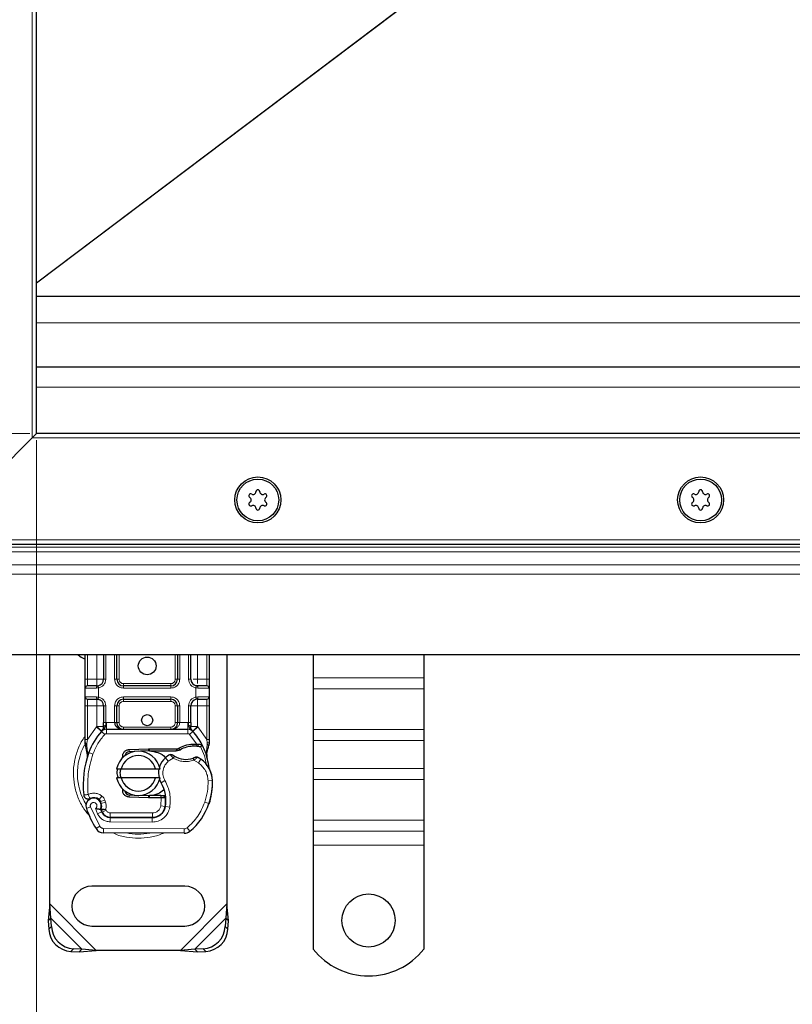
# Model space of a CAD drawing. Units: millimetres. Extents: x 0 to 420, y 0 to 297.
# Drawn here: x 92 to 127, y 64 to 109 of the extents above; entities that cross this region are included whole.
import ezdxf

# ---------------------------------------------------------------- set-up
doc = ezdxf.new("R2010")
doc.units = ezdxf.units.MM
doc.styles.add('SLDTEXTSTYLE0', font='TXT', dxfattribs={"width": 0.605})
doc.dimstyles.new('SLDDIMSTYLE0', dxfattribs={"dimtxt": 2.568319, "dimasz": 2.5, "dimexe": 0, "dimexo": 0.0625, "dimgap": 0.64208, "dimtad": 1, "dimlfac": 5, "dimrnd": 1e-09, "dimzin": 12, "dimdsep": 46, "dimtxsty": 'SLDTEXTSTYLE0', "dimsah": 1, "dimcen": 0.09, "dimadec": 0, "dimazin": 3, "dimtfac": 1, "dimtdec": 3, "dimtofl": 0, "dimtmove": 0, "dimatfit": 3, "dimfxl": 1, "dimfrac": 2, "dimtolj": 1, "dimtzin": 12, "dimarcsym": 0})

# ---------------------------------------------------------------- blocks, each defined once
blk = doc.blocks.new('_D_3')
at = {"color": 7, "linetype": 'Continuous', "lineweight": 0}
for p, q in [((92.98, 89.561), (92.98, 57.361)), ((172.98, 89.561), (172.98, 57.361)), ((172.98, 58.361), (92.98, 58.361))]:
    blk.add_line(p, q, dxfattribs=at)
at = {"color": 7, "linetype": 'Continuous', "lineweight": 18}
for points in [[(92.98, 58.361), (95.48, 57.986), (95.48, 58.736)], [(172.98, 58.361), (170.48, 58.736), (170.48, 57.986)]]:
    blk.add_solid(points, dxfattribs=at)
at = {"color": 7, "linetype": 'Continuous', "lineweight": 18, "insert": (130.04, 61.772), "char_height": 2.6458, "attachment_point": 1, "style": 'SLDTEXTSTYLE0'}
blk.add_mtext('400', dxfattribs=at)
blk = doc.blocks.new('_D_4')
at = {"color": 7, "linetype": 'Continuous', "lineweight": 0}
for p, q in [((82.98, 82.561), (82.98, 50.361)), ((182.98, 82.561), (182.98, 50.361)), ((82.98, 51.361), (182.98, 51.361))]:
    blk.add_line(p, q, dxfattribs=at)
at = {"color": 7, "linetype": 'Continuous', "lineweight": 18}
for points in [[(82.98, 51.361), (85.48, 50.986), (85.48, 51.736)], [(182.98, 51.361), (180.48, 51.736), (180.48, 50.986)]]:
    blk.add_solid(points, dxfattribs=at)
at = {"color": 7, "linetype": 'Continuous', "lineweight": 18, "insert": (130.04, 54.772), "char_height": 2.6458, "attachment_point": 1, "style": 'SLDTEXTSTYLE0'}
blk.add_mtext('500', dxfattribs=at)
blk = doc.blocks.new('_D_5')
at = {"color": 7, "linetype": 'Continuous', "lineweight": 0}
for p, q in [((92.68, 163.861), (74.98, 163.861)), ((75.98, 89.861), (75.98, 163.861)), ((92.68, 89.861), (74.98, 89.861))]:
    blk.add_line(p, q, dxfattribs=at)
at = {"color": 7, "linetype": 'Continuous', "lineweight": 18}
for points in [[(75.98, 163.861), (75.605, 161.361), (76.355, 161.361)], [(75.98, 89.861), (76.355, 92.361), (75.605, 92.361)]]:
    blk.add_solid(points, dxfattribs=at)
at = {"color": 7, "linetype": 'Continuous', "lineweight": 18, "insert": (72.569, 123.922), "char_height": 2.6458, "attachment_point": 1, "rotation": 90, "style": 'SLDTEXTSTYLE0'}
blk.add_mtext('370', dxfattribs=at)

msp = doc.modelspace()

# ---------------------------------------------------------------- linework, layer by layer
at = {"color": 8, "linetype": 'Continuous', "lineweight": 18}
for p, q in [((92.78, 89.6614), (92.78, 164.0614)), ((119.3467, 116.5803), (92.98, 96.676)), ((119.357, 116.5667), (92.98, 96.6547)), ((92.98, 94.8614), (172.98, 94.8614)), ((92.98, 91.9614), (172.98, 91.9614)), ((173.18, 89.6614), (92.78, 89.6614)), ((89.9029, 85.0614), (176.057, 85.0614)), ((178.1157, 84.7257), (87.8442, 84.7257)), ((178.3278, 84.5136), (87.6321, 84.5136)), ((178.9042, 83.9372), (87.0557, 83.9372)), ((86.6314, 83.5129), (179.3285, 83.5129)), ((95.28, 78.7614), (95.28, 79.8614)), ((95.7102, 78.7614), (95.7102, 79.8614)), ((96.1102, 79.8614), (96.1102, 78.7614)), ((96.5102, 78.7614), (96.5102, 79.8614)), ((96.7102, 79.8614), (96.7102, 78.7614)), ((99.2497, 78.7614), (99.2497, 79.8614)), ((99.4497, 79.8614), (99.4497, 78.7614)), ((99.8497, 78.7614), (99.8497, 79.8614)), ((100.2497, 79.8614), (100.2497, 78.7614)), ((100.68, 79.8614), (100.68, 78.7614)), ((95.18, 78.7614), (95.28, 78.7614)), ((95.28, 78.4614), (95.28, 78.7614)), ((95.28, 78.7614), (95.7102, 78.7614)), ((96.1102, 78.7614), (96.0102, 78.7614)), ((96.5102, 78.7614), (96.6102, 78.7614)), ((96.6102, 78.7614), (96.7102, 78.7614)), ((99.2497, 78.7614), (99.3497, 78.7614)), ((99.3497, 78.7614), (99.4497, 78.7614)), ((99.8497, 78.7614), (99.9497, 78.7614)), ((100.2497, 78.7614), (100.68, 78.7614)), ((100.68, 78.7614), (100.68, 78.4614)), ((100.78, 78.7614), (100.68, 78.7614)), ((110.48, 78.8275), (105.48, 78.8275)), ((95.6963, 78.3614), (95.18, 78.3614)), ((95.78, 78.3676), (95.6963, 78.3614)), ((95.78, 78.3676), (95.78, 77.9553)), ((96.9102, 78.5614), (96.9102, 78.4614)), ((96.9102, 78.5614), (99.0497, 78.5614)), ((96.9102, 78.3614), (96.9102, 78.4614)), ((99.0497, 78.3614), (96.9102, 78.3614)), ((99.0497, 78.4614), (99.0497, 78.5614)), ((99.0497, 78.3614), (99.0497, 78.4614)), ((100.18, 77.9553), (100.18, 78.3676)), ((100.2636, 78.3614), (100.18, 78.3676)), ((100.78, 78.3614), (100.2636, 78.3614)), ((110.48, 78.3325), (105.48, 78.3325)), ((95.18, 77.9614), (95.6963, 77.9614)), ((95.28, 77.5614), (95.28, 77.8614)), ((95.6963, 77.9614), (95.78, 77.9553)), ((96.9102, 77.9614), (99.0497, 77.9614)), ((96.9102, 77.9614), (96.9102, 77.8614)), ((96.9102, 77.8614), (96.9102, 77.7614)), ((99.0497, 77.9614), (99.0497, 77.8614)), ((99.0497, 77.7614), (99.0497, 77.8614)), ((100.18, 77.9553), (100.2636, 77.9614)), ((100.2636, 77.9614), (100.78, 77.9614)), ((100.68, 77.8614), (100.68, 77.5614)), ((95.18, 77.5614), (95.28, 77.5614)), ((95.7102, 77.5614), (95.28, 77.5614)), ((95.28, 76.0346), (95.28, 77.5614)), ((95.7102, 76.6224), (95.7102, 77.5614)), ((96.1102, 77.5614), (96.0102, 77.5614)), ((96.1102, 77.5614), (96.1102, 76.8008)), ((96.5102, 76.8014), (96.5102, 77.5614)), ((96.5102, 77.5614), (96.6102, 77.5614)), ((96.7102, 77.5614), (96.6102, 77.5614)), ((96.7102, 77.5614), (96.7102, 76.8014)), ((99.0497, 77.7614), (96.9102, 77.7614)), ((99.3497, 77.5614), (99.2497, 77.5614)), ((99.2497, 76.8014), (99.2497, 77.5614)), ((99.4497, 77.5614), (99.3497, 77.5614)), ((99.4497, 77.5614), (99.4497, 76.8014)), ((99.8497, 76.8008), (99.8497, 77.5614)), ((99.8497, 77.5614), (99.9497, 77.5614)), ((100.68, 77.5614), (100.2497, 77.5614)), ((100.2497, 77.5614), (100.2497, 76.6224)), ((100.78, 77.5614), (100.68, 77.5614)), ((100.68, 77.5614), (100.68, 76.0346)), ((95.28, 76.0346), (95.6956, 76.607)), ((95.6956, 76.607), (95.7102, 76.6224)), ((95.6956, 76.607), (95.9166, 76.4042)), ((96.1102, 76.8008), (96.1377, 76.8014)), ((96.1377, 76.5014), (96.1377, 76.8014)), ((96.1377, 76.8014), (96.5102, 76.8014)), ((96.6102, 76.8014), (96.7102, 76.8014)), ((96.9102, 76.6014), (96.9102, 76.5014)), ((96.9102, 76.6014), (99.0497, 76.6014)), ((99.0497, 76.5014), (99.0497, 76.6014)), ((99.2497, 76.8014), (99.3497, 76.8014)), ((99.4497, 76.8014), (99.8222, 76.8014)), ((99.8222, 76.8014), (99.8222, 76.5014)), ((99.8222, 76.8014), (99.8497, 76.8008)), ((100.0433, 76.4042), (100.2643, 76.607)), ((100.2497, 76.6224), (100.2643, 76.607)), ((100.2643, 76.607), (100.68, 76.0346)), ((96.064, 76.269), (95.9166, 76.4042)), ((96.1377, 76.5014), (96.1377, 76.3014)), ((96.1377, 76.3014), (99.8222, 76.3014)), ((99.8222, 76.3014), (99.8222, 76.5014)), ((100.0433, 76.4042), (99.8959, 76.269)), ((100.2187, 75.8335), (99.8959, 76.269)), ((110.48, 76.494), (105.48, 76.494)), ((95.2025, 75.8962), (95.1706, 75.84)), ((95.2597, 75.8514), (95.2573, 75.8051)), ((95.2596, 75.7609), (95.2573, 75.8051)), ((95.2596, 75.7609), (95.2808, 75.4657)), ((95.2597, 75.8514), (95.28, 76.0346)), ((100.0446, 75.7336), (100.0418, 75.8336)), ((100.2187, 75.8335), (100.2158, 75.7336)), ((100.2809, 75.8309), (100.2761, 75.7312)), ((100.6597, 75.5096), (100.6963, 75.8122)), ((100.68, 76.0346), (100.6965, 75.8855)), ((100.6965, 75.8855), (100.6963, 75.8122)), ((105.48, 75.999), (110.48, 75.999)), ((95.3401, 75.4448), (95.2808, 75.4657)), ((95.5286, 75.3781), (95.3401, 75.4448)), ((97.1608, 75.5855), (97.1648, 75.4856)), ((98.0396, 75.5206), (98.0356, 75.6205)), ((98.08, 75.6214), (98.08, 75.5214)), ((98.9324, 75.0597), (98.8015, 75.2109)), ((99.1599, 75.198), (98.9324, 75.0597)), ((100.2948, 74.9785), (100.0842, 75.1)), ((100.4076, 75.1437), (100.2948, 74.9785)), ((110.48, 74.7263), (105.48, 74.7263)), ((98.7847, 74.1796), (98.6117, 74.0794)), ((100.9305, 74.1803), (100.7305, 74.1757)), ((100.9303, 74.1865), (100.9322, 74.1865)), ((110.48, 74.2313), (105.48, 74.2313)), ((95.9374, 73.4825), (95.8126, 73.3262)), ((97.1648, 73.5373), (97.1608, 73.4373)), ((98.0356, 73.4023), (98.0396, 73.5022)), ((98.08, 73.5014), (98.08, 73.4014)), ((98.593, 73.4014), (98.593, 73.5014)), ((98.5948, 73.0393), (98.6066, 73.4014)), ((98.6066, 73.4014), (98.6, 73.5014)), ((95.4203, 72.9927), (95.2317, 72.9261)), ((95.4203, 72.9927), (95.8403, 72.1153)), ((95.8772, 73.2341), (96.0666, 73.2984)), ((95.9081, 73.1431), (96.0975, 73.2073)), ((96.0975, 73.2073), (96.0666, 73.2984)), ((98.5948, 73.0393), (98.7922, 73.0066)), ((99.0013, 72.9743), (98.8042, 73.008)), ((98.8269, 73.3014), (98.813, 73.3014)), ((100.5809, 73.2061), (100.7701, 73.1415)), ((100.804, 73.231), (100.7996, 73.2323)), ((95.6411, 72.9154), (95.7414, 72.6796)), ((95.7414, 72.6796), (95.9231, 72.7632)), ((95.9481, 72.7569), (96.1304, 72.8392)), ((96.1304, 72.8392), (96.1111, 72.8821)), ((96.3014, 72.3189), (96.3024, 72.5189)), ((96.3127, 72.7214), (98.22, 72.7214)), ((96.3127, 72.7214), (96.3127, 72.5214)), ((98.22, 72.5214), (98.22, 72.7214)), ((98.6707, 72.7214), (98.6581, 72.7214)), ((95.6701, 72.0102), (95.8403, 72.1153)), ((96.3014, 72.3189), (98.2087, 72.3091)), ((98.2097, 72.5091), (98.2087, 72.3091)), ((110.48, 72.3928), (105.48, 72.3928)), ((96.0094, 72.0204), (96.0084, 71.8204)), ((96.0094, 72.0204), (99.6544, 72.0017)), ((99.6534, 71.8017), (99.6544, 72.0017)), ((99.7833, 72.048), (99.9112, 71.8942)), ((105.48, 71.8978), (110.48, 71.8978)), ((110.48, 71.2614), (105.48, 71.2614)), ((95.6822, 66.5114), (93.58, 68.6137)), ((101.58, 68.6137), (99.4777, 66.5114)), ((95.0322, 66.5637), (93.6322, 67.9637)), ((101.5277, 67.9637), (100.1277, 66.5637)), ((93.5314, 67.4629), (93.651, 67.5824)), ((101.5089, 67.5824), (101.6285, 67.4629)), ((94.651, 66.5824), (94.5314, 66.4629)), ((100.6285, 66.4629), (100.5089, 66.5824))]:
    msp.add_line(p, q, dxfattribs=at)
at = {"color": 7, "linetype": 'Continuous', "lineweight": 25}
for p, q in [((92.98, 89.8614), (92.98, 163.8614)), ((92.98, 96.0614), (172.98, 96.0614)), ((172.98, 92.8614), (92.98, 92.8614)), ((92.98, 89.8614), (92.78, 89.6614)), ((92.78, 89.6614), (92.98, 89.8614)), ((172.98, 89.8614), (92.98, 89.8614)), ((92.78, 89.6614), (88.8586, 85.7401)), ((88.8586, 85.7401), (92.78, 89.6614)), ((90.98, 84.8614), (174.98, 84.8614)), ((179.98, 79.8614), (85.98, 79.8614)), ((93.58, 68.6137), (93.58, 79.8614)), ((95.18, 78.7614), (95.18, 79.8614)), ((96.0102, 79.8614), (96.0102, 78.7614)), ((96.6102, 78.7614), (96.6102, 79.8614)), ((99.3497, 79.8614), (99.3497, 78.7614)), ((99.9497, 78.7614), (99.9497, 79.8614)), ((100.78, 79.8614), (100.78, 78.7614)), ((101.58, 79.8614), (101.58, 68.6137)), ((105.48, 79.8614), (105.48, 78.8275)), ((110.48, 79.8614), (110.48, 78.8275)), ((105.48, 78.8275), (105.48, 78.3325)), ((110.48, 78.8275), (110.48, 78.3325)), ((95.18, 77.9614), (95.18, 78.3614)), ((95.7102, 78.4614), (95.7625, 78.466)), ((99.0497, 78.4614), (96.9102, 78.4614)), ((100.2497, 78.4614), (100.1974, 78.466)), ((100.78, 78.3614), (100.78, 77.9614)), ((105.48, 78.3325), (105.48, 76.494)), ((110.48, 78.3325), (110.48, 76.494)), ((95.7102, 77.8614), (95.7625, 77.8568)), ((95.7102, 77.8614), (95.7922, 77.8451)), ((96.9102, 77.8614), (99.0497, 77.8614)), ((100.2497, 77.8614), (100.1974, 77.8568)), ((95.18, 76.0346), (95.18, 77.5614)), ((96.0102, 77.5614), (96.0102, 76.8008)), ((96.6102, 76.8014), (96.6102, 77.5614)), ((99.3497, 77.5614), (99.3497, 76.8014)), ((99.9497, 76.8008), (99.9497, 77.5614)), ((100.78, 77.5614), (100.78, 76.0346)), ((95.924, 76.4119), (95.9288, 76.4168)), ((96.1377, 76.5014), (99.8222, 76.5014)), ((100.0311, 76.4168), (100.036, 76.4119)), ((105.48, 76.494), (105.48, 75.999)), ((110.48, 76.494), (110.48, 75.999)), ((95.18, 75.8415), (95.18, 76.0346)), ((95.18, 75.8415), (95.1842, 75.7792)), ((95.1842, 75.7792), (95.1958, 75.7204)), ((95.1847, 75.7823), (95.1947, 75.7253)), ((95.1958, 75.7204), (95.2602, 75.4138)), ((100.0418, 75.8336), (100.2187, 75.8335)), ((100.2158, 75.7336), (100.2761, 75.7312)), ((100.2187, 75.8335), (100.2809, 75.8309)), ((100.4657, 75.8002), (100.4108, 75.7216)), ((100.78, 75.8771), (100.7663, 75.7736)), ((100.78, 76.0346), (100.78, 75.8771)), ((105.48, 75.999), (105.48, 74.7263)), ((110.48, 75.999), (110.48, 74.7263)), ((95.2808, 75.4657), (95.2748, 75.2552)), ((95.2776, 75.2543), (95.2748, 75.2552)), ((96.7983, 75.1188), (96.8752, 75.2478)), ((97.1608, 75.5855), (98.0356, 75.6205)), ((97.3994, 75.495), (97.1648, 75.4856)), ((98.0396, 75.5206), (97.6813, 75.5063)), ((98.0356, 75.6205), (98.08, 75.6214)), ((98.08, 75.6214), (99.363, 75.6214)), ((98.08, 75.5214), (99.2934, 75.5214)), ((99.2934, 75.5214), (99.363, 75.6214)), ((99.2934, 75.5214), (99.4781, 75.5746)), ((99.4781, 75.5746), (99.363, 75.6214)), ((100.6597, 75.5096), (100.6816, 75.2471)), ((100.6777, 75.2618), (100.6813, 75.2481)), ((100.6815, 75.2995), (100.6811, 75.4557)), ((96.6002, 74.7114), (96.8054, 74.7114)), ((96.8054, 74.3114), (96.6002, 74.3114)), ((96.8054, 74.7114), (98.3545, 74.7114)), ((98.3545, 74.3114), (96.8054, 74.3114)), ((98.3545, 74.7114), (98.5597, 74.7114)), ((98.5597, 74.3114), (98.3545, 74.3114)), ((105.48, 74.7263), (105.48, 74.2313)), ((110.48, 74.7263), (110.48, 74.2313)), ((105.48, 74.2313), (105.48, 72.3928)), ((110.48, 74.2313), (110.48, 72.3928)), ((96.9904, 73.655), (97.0144, 73.6149)), ((98.0356, 73.4023), (97.1608, 73.4373)), ((97.1648, 73.5373), (97.3994, 73.5279)), ((97.6813, 73.5166), (98.0396, 73.5022)), ((98.08, 73.4014), (98.0356, 73.4023)), ((98.593, 73.5014), (98.08, 73.5014)), ((98.593, 73.4014), (98.08, 73.4014)), ((98.6, 73.5014), (98.593, 73.5014)), ((98.6066, 73.4014), (98.593, 73.4014)), ((98.8074, 73.4021), (98.6956, 73.5014)), ((98.6956, 73.5014), (98.8113, 73.5014)), ((95.9081, 73.1431), (95.8772, 73.2341)), ((100.804, 73.231), (100.7615, 73.1165)), ((95.9481, 72.7569), (95.9072, 72.8475)), ((96.3024, 72.5189), (98.2097, 72.5091)), ((98.22, 72.5214), (96.3127, 72.5214)), ((98.3337, 72.5214), (98.22, 72.5214)), ((105.48, 72.3928), (105.48, 71.8978)), ((110.48, 72.3928), (110.48, 71.8978)), ((99.6534, 71.8017), (96.0084, 71.8204)), ((105.48, 71.8978), (105.48, 71.2614)), ((110.48, 71.8978), (110.48, 71.2614)), ((105.48, 71.2614), (105.48, 66.5639)), ((110.48, 71.2614), (110.48, 66.5639)), ((99.68, 69.4114), (95.48, 69.4114)), ((93.58, 68.6137), (93.5127, 67.8442)), ((93.6322, 67.9637), (93.58, 68.6137)), ((101.58, 68.6137), (101.5277, 67.9637)), ((101.6472, 67.8442), (101.58, 68.6137)), ((93.6322, 67.9637), (93.5127, 67.8442)), ((93.5127, 67.8442), (93.5314, 67.4629)), ((93.651, 67.5824), (93.6322, 67.9637)), ((101.5277, 67.9637), (101.5089, 67.5824)), ((101.6472, 67.8442), (101.5277, 67.9637)), ((101.6285, 67.4629), (101.6472, 67.8442)), ((95.48, 67.6114), (99.68, 67.6114)), ((94.5314, 66.4629), (94.9127, 66.4442)), ((95.0322, 66.5637), (94.651, 66.5824)), ((94.9127, 66.4442), (95.0322, 66.5637)), ((94.9127, 66.4442), (95.6822, 66.5114)), ((95.6822, 66.5114), (95.0322, 66.5637)), ((99.4777, 66.5114), (95.6822, 66.5114)), ((100.1277, 66.5637), (99.4777, 66.5114)), ((99.4777, 66.5114), (100.2472, 66.4442)), ((100.5089, 66.5824), (100.1277, 66.5637)), ((100.1277, 66.5637), (100.2472, 66.4442)), ((100.2472, 66.4442), (100.6285, 66.4629))]:
    msp.add_line(p, q, dxfattribs=at)
at = {"color": 7, "linetype": 'Continuous', "lineweight": 25, "flags": 128}
for points in [[(94.8575, 79.8614), (94.9934, 79.7543), (95.18, 79.6629)], [(98.6117, 74.0794), (98.5457, 74.22), (98.5407, 74.234)]]:
    msp.add_lwpolyline(points, dxfattribs=at)
at = {"color": 7, "linetype": 'Continuous', "lineweight": 25}
for centre, radius in [((102.98, 86.8614), 1.04), ((102.98, 86.8614), 0.943), ((122.98, 86.8614), 1.04), ((122.98, 86.8614), 0.943), ((97.98, 79.3614), 0.4), ((97.98, 76.9114), 0.25), ((107.98, 67.8614), 1.2)]:
    msp.add_circle(centre, radius, dxfattribs=at)
for centre, radius, start, end in [((102.7621, 87.2388), 0.13, 242.19338, 357.80662), ((102.98, 87.2304), 0.088, 2.19338, 177.80662), ((103.1978, 87.2388), 0.13, 182.19338, 297.80662), ((122.7621, 87.2388), 0.13, 242.19338, 357.80662), ((122.98, 87.2304), 0.088, 2.19338, 177.80662), ((123.1978, 87.2388), 0.13, 182.19338, 297.80662), ((102.6604, 87.0459), 0.088, 62.19338, 237.80662), ((102.6604, 86.6769), 0.088, 122.19338, 297.80662), ((102.5442, 86.8614), 0.13, 302.19338, 57.80662), ((103.2995, 87.0459), 0.088, 302.19338, 117.80662), ((103.2995, 86.6769), 0.088, 242.19338, 57.80662), ((103.4157, 86.8614), 0.13, 122.19338, 237.80662), ((122.6604, 87.0459), 0.088, 62.19338, 237.80662), ((122.6604, 86.6769), 0.088, 122.19338, 297.80662), ((122.5442, 86.8614), 0.13, 302.19338, 57.80662), ((123.2995, 87.0459), 0.088, 302.19338, 117.80662), ((123.2995, 86.6769), 0.088, 242.19338, 57.80662), ((123.4157, 86.8614), 0.13, 122.19338, 237.80662), ((102.7621, 86.4841), 0.13, 2.19338, 117.80662), ((102.98, 86.4924), 0.088, 182.19338, 357.80662), ((103.1978, 86.4841), 0.13, 62.19338, 177.80662), ((122.7621, 86.4841), 0.13, 2.19338, 117.80662), ((122.98, 86.4924), 0.088, 182.19338, 357.80662), ((123.1978, 86.4841), 0.13, 62.19338, 177.80662), ((95.7102, 78.7614), 0.3, 280.04173, 360), ((96.9102, 78.7614), 0.3, 180, 270), ((99.0497, 78.7614), 0.3, 270, 360), ((100.2497, 78.7614), 0.3, 180, 259.95827), ((95.28, 78.3614), 0.1, 90, 180), ((100.68, 78.3614), 0.1, 360, 90), ((95.28, 77.9614), 0.1, 180, 270), ((95.7102, 77.5614), 0.3, 0, 79.95827), ((96.9102, 77.5614), 0.3, 90, 180), ((99.0497, 77.5614), 0.3, 0, 90), ((100.2497, 77.5614), 0.3, 100.04173, 180), ((100.68, 77.9614), 0.1, 270, 360), ((96.9102, 76.8014), 0.3, 201.28082, 233.8546), ((97.98, 74.5114), 2.8, 137.46815, 160.529), ((96.1377, 76.2014), 0.3, 90, 137.46815), ((99.8222, 76.2014), 0.3, 42.53185, 90), ((97.98, 74.5114), 2.8, 27.40461, 42.53185), ((100.0786, 74.5241), 1.21, 91.60861, 119.75321), ((100.1291, 72.7248), 3.01, 88.34868, 91.60861), ((97.98, 74.5114), 2.8, 15.23312, 27.40461), ((99.4884, 73.9781), 4.4, 160.529, 185.82991), ((97.58, 74.5114), 1, 11.53696, 168.46304), ((97.58, 74.5114), 0.8, 14.47751, 165.52249), ((97.1728, 75.2858), 0.2, 92.29244, 173.95323), ((98.08, 74.5114), 1.01, 90, 92.29244), ((99.3905, 74.5304), 0.9, 130.87655, 161.97249), ((99.4559, 74.4548), 1, 115.97607, 130.87655), ((99.7283, 76.1514), 1.01, 239.19719, 288.69975), ((99.3924, 73.6573), 1.8, 55.66627, 61.38696), ((97.98, 74.5114), 2.8, 7.17278, 15.23312), ((99.7308, 74.1528), 1.2, 1.31573, 55.66627), ((97.58, 74.5114), 1, 191.53696, 348.46304), ((97.58, 74.5114), 0.8, 194.47751, 345.52249), ((99.3905, 74.5304), 0.9, 168.31302, 194.38268), ((99.7326, 74.1528), 1.2, 1.60861, 25.79023), ((97.2271, 73.2776), 1.6, 350.30154, 30.07429), ((97.9313, 74.1114), 3, 341.13599, 1.31573), ((97.9333, 74.1023), 3, 343.11626, 1.60861), ((95.5693, 73.0214), 0.39, 51.39879, 116.05174), ((97.1728, 73.7371), 0.2, 186.04677, 267.70756), ((98.08, 74.5114), 1.01, 267.70756, 270), ((97.2334, 73.2649), 1.58, 350.59443, 4.98453), ((95.5617, 73.0427), 0.35, 332.27353, 199.45418), ((95.6878, 73.1699), 0.2, 18.73021, 51.39879), ((95.5499, 73.0216), 0.3782, 340.06862, 18.73021), ((98.2128, 73.1091), 0.6, 269.70712, 350.30154), ((98.22, 73.1014), 0.58, 270, 350.59443), ((98.1205, 74.0468), 2.8, 309.75692, 341.13599), ((99.72, 74.5114), 4.76, 199.45418, 211.70017), ((99.72, 74.5114), 4.18, 202.97536, 204.72318), ((96.3046, 72.9389), 0.42, 204.72318, 269.70712), ((96.3127, 72.9214), 0.4, 204.29106, 270), ((96.0104, 72.2204), 0.4, 211.70017, 269.70712), ((99.6554, 72.2017), 0.4, 269.70712, 309.75692), ((95.48, 68.5114), 0.9, 90, 270), ((99.68, 68.5114), 0.9, 270, 90), ((94.6, 67.5315), 1.0708, 183.67115, 266.32885), ((94.7195, 67.651), 1.0708, 183.67115, 266.32885), ((100.4404, 67.651), 1.0708, 273.67115, 356.32885), ((100.5599, 67.5315), 1.0708, 273.67115, 356.32885), ((107.98, 68.5614), 3.2, 218.62483, 321.37517)]:
    msp.add_arc(centre, radius, start, end, dxfattribs=at)
at = {"color": 8, "linetype": 'Continuous', "lineweight": 18}
for centre, radius, start, end in [((97.58, 74.5114), 2.7514, 152.07987, 210.80815), ((97.58, 74.5114), 2.7514, 258.51741, 280.89683), ((99.6554, 72.2017), 0.2, 269.70712, 309.75692)]:
    msp.add_arc(centre, radius, start, end, dxfattribs=at)
at = {"color": 7, "linetype": 'Continuous', "lineweight": 25}
for points, knots in [([(95.18, 78.3614), (95.18, 78.3668), (95.18, 78.3751), (95.18, 78.4249), (95.18, 78.4766), (95.18, 78.5402), (95.18, 78.6334), (95.18, 78.7111), (95.18, 78.7614)], [0, 0, 0, 0, 0.2394429, 0.3696359, 0.4999999, 0.6301929, 0.7605571, 1, 1, 1, 1]), ([(100.78, 78.7614), (100.78, 78.7111), (100.78, 78.6335), (100.78, 78.5403), (100.78, 78.4766), (100.78, 78.4249), (100.78, 78.3751), (100.78, 78.3668), (100.78, 78.3614)], [0, 0, 0, 0, 0.2394429, 0.3696359, 0.4999999, 0.6301929, 0.7605571, 1, 1, 1, 1]), ([(95.7102, 78.4614), (95.6539, 78.4614), (95.5374, 78.4614), (95.3948, 78.4614), (95.2978, 78.4614), (95.2858, 78.4614), (95.28, 78.4614)], [0, 0, 0, 0, 0.2418289, 0.5, 0.7581711, 1, 1, 1, 1]), ([(100.68, 78.4614), (100.6741, 78.4614), (100.6621, 78.4614), (100.5651, 78.4614), (100.4225, 78.4614), (100.306, 78.4614), (100.2497, 78.4614)], [0, 0, 0, 0, 0.2418289, 0.5, 0.7581711, 1, 1, 1, 1]), ([(95.18, 77.5614), (95.18, 77.6117), (95.18, 77.6894), (95.18, 77.7826), (95.18, 77.8462), (95.18, 77.8979), (95.18, 77.9478), (95.18, 77.9561), (95.18, 77.9614)], [0, 0, 0, 0, 0.2394429, 0.3696359, 0.4999999, 0.6301929, 0.7605571, 1, 1, 1, 1]), ([(95.28, 77.8614), (95.2858, 77.8614), (95.2978, 77.8614), (95.3948, 77.8614), (95.5374, 77.8614), (95.6539, 77.8614), (95.7102, 77.8614)], [0, 0, 0, 0, 0.24182894, 0.5, 0.75817106, 1, 1, 1, 1]), ([(100.2497, 77.8614), (100.306, 77.8614), (100.4225, 77.8614), (100.5651, 77.8614), (100.6621, 77.8614), (100.6741, 77.8614), (100.68, 77.8614)], [0, 0, 0, 0, 0.24182894, 0.5, 0.75817106, 1, 1, 1, 1]), ([(100.78, 77.9614), (100.78, 77.9561), (100.78, 77.9478), (100.78, 77.898), (100.78, 77.8463), (100.78, 77.7826), (100.78, 77.6894), (100.78, 77.6117), (100.78, 77.5614)], [0, 0, 0, 0, 0.2394429, 0.3696359, 0.4999999, 0.6301929, 0.7605571, 1, 1, 1, 1]), ([(95.924, 76.4119), (95.9669, 76.4498), (96.0287, 76.5042), (96.0852, 76.5781), (96.1034, 76.6265), (96.106, 76.6534), (96.1073, 76.6669)], [0, 0, 0, 0, 0.5432892, 0.7812437, 0.8906704, 1, 1, 1, 1]), ([(95.924, 76.4119), (95.9433, 76.4348), (95.9724, 76.4693), (96.0038, 76.5441), (96.0082, 76.598), (96.0102, 76.6224)], [0, 0, 0, 0, 0.5198855, 0.7820128, 1, 1, 1, 1]), ([(96.0102, 76.6224), (96.0102, 76.651), (96.0102, 76.708), (96.0102, 76.7699), (96.0102, 76.8008)], [0, 0, 0, 0, 0.5000052, 1, 1, 1, 1]), ([(96.5102, 76.8014), (96.5116, 76.7825), (96.5146, 76.7433), (96.538, 76.6867), (96.5756, 76.6332), (96.6483, 76.5677), (96.7626, 76.513), (96.8607, 76.5053), (96.9102, 76.5014)], [0, 0, 0, 0, 0.08888506, 0.18408909, 0.29428261, 0.42253908, 0.7088702, 1, 1, 1, 1]), ([(96.6102, 76.8014), (96.6113, 76.7825), (96.6135, 76.7433), (96.6311, 76.6867), (96.6592, 76.6332), (96.7138, 76.5677), (96.7995, 76.513), (96.8731, 76.5053), (96.9102, 76.5014)], [0, 0, 0, 0, 0.0888886, 0.1840893, 0.294292, 0.4225392, 0.7088703, 1, 1, 1, 1]), ([(99.0497, 76.5014), (99.0868, 76.5053), (99.1604, 76.513), (99.2461, 76.5677), (99.3007, 76.6332), (99.3288, 76.6867), (99.3464, 76.7433), (99.3486, 76.7825), (99.3497, 76.8014)], [0, 0, 0, 0, 0.2911298, 0.5774609, 0.7057174, 0.8159109, 0.9111149, 1, 1, 1, 1]), ([(99.8526, 76.6669), (99.8539, 76.6534), (99.8565, 76.6265), (99.8747, 76.5781), (99.9312, 76.5042), (99.993, 76.4498), (100.036, 76.4119)], [0, 0, 0, 0, 0.1093195, 0.2187549, 0.4567095, 1, 1, 1, 1]), ([(99.9497, 76.8008), (99.9497, 76.7699), (99.9497, 76.708), (99.9497, 76.651), (99.9497, 76.6224)], [0, 0, 0, 0, 0.4999948, 1, 1, 1, 1]), ([(100.036, 76.4119), (100.0166, 76.4348), (99.9875, 76.4693), (99.9561, 76.5441), (99.9517, 76.598), (99.9497, 76.6224)], [0, 0, 0, 0, 0.5198881, 0.7820105, 1, 1, 1, 1]), ([(100.2761, 75.7312), (100.294, 75.7303), (100.3288, 75.7284), (100.3671, 75.7254), (100.3901, 75.7235), (100.4019, 75.7224), (100.4094, 75.7217), (100.4103, 75.7217), (100.4108, 75.7216)], [0, 0, 0, 0, 0.29125982, 0.56544587, 0.68792432, 0.80283372, 0.90332975, 1, 1, 1, 1]), ([(100.2809, 75.8309), (100.3081, 75.8285), (100.3598, 75.824), (100.4192, 75.813), (100.4582, 75.8027), (100.4634, 75.801), (100.4657, 75.8002)], [0, 0, 0, 0, 0.2949533, 0.5626064, 0.7961003, 1, 1, 1, 1]), ([(100.6811, 75.4557), (100.6942, 75.5046), (100.7205, 75.6026), (100.751, 75.7165), (100.7663, 75.7736)], [0, 0, 0, 0, 0.4989143, 1, 1, 1, 1]), ([(95.2602, 75.4138), (95.2674, 75.371), (95.2754, 75.3232), (95.2755, 75.2852), (95.2755, 75.2812)], [0, 0, 0, 0, 0.8961261, 1, 1, 1, 1]), ([(98.08, 75.5214), (98.2094, 75.5043), (98.4683, 75.4701), (98.7249, 75.3309), (98.8002, 75.2166), (98.8032, 75.212)], [0, 0, 0, 0, 0.4898418, 0.9796837, 1, 1, 1, 1]), ([(99.1218, 75.3438), (99.1222, 75.3435), (99.1229, 75.343), (99.1286, 75.3387), (99.1374, 75.3323), (99.1527, 75.3214), (99.1773, 75.3046), (99.1999, 75.2907), (99.2111, 75.2839)], [0, 0, 0, 0, 0.1315025, 0.2619867, 0.388149, 0.5159695, 0.7596627, 1, 1, 1, 1]), ([(100.1634, 75.2399), (100.1629, 75.2397), (100.1619, 75.2392), (100.154, 75.2355), (100.1422, 75.2301), (100.1225, 75.2214), (100.092, 75.2088), (100.0654, 75.1994), (100.0521, 75.1947)], [0, 0, 0, 0, 0.1316821, 0.2619678, 0.3866762, 0.5147457, 0.7577354, 1, 1, 1, 1]), ([(100.8131, 74.6749), (100.8098, 74.682), (100.8027, 74.6972), (100.7908, 74.7263), (100.7795, 74.7591), (100.7694, 74.7964), (100.7621, 74.8323), (100.7593, 74.8518), (100.758, 74.861)], [0, 0, 0, 0, 0.1053751, 0.2239328, 0.4709015, 0.7361236, 0.8746205, 1, 1, 1, 1]), ([(96.6837, 74.3114), (96.6527, 74.3956), (96.604, 74.5278), (96.6365, 74.6626), (96.6483, 74.7114)], [0, 0, 0, 0, 0.6373376, 1, 1, 1, 1]), ([(96.7925, 74.7189), (96.7723, 74.655), (96.7294, 74.5199), (96.7687, 74.3834), (96.7894, 74.3114)], [0, 0, 0, 0, 0.4733344, 1, 1, 1, 1]), ([(95.1895, 73.392), (95.1792, 73.4006), (95.1594, 73.417), (95.1461, 73.4382), (95.1397, 73.4483)], [0, 0, 0, 0, 0.5253166, 1, 1, 1, 1]), ([(98.7226, 73.7495), (98.6406, 73.6843), (98.4537, 73.5358), (98.2143, 73.5138), (98.08, 73.5014)], [0, 0, 0, 0, 0.4387867, 1, 1, 1, 1]), ([(98.6, 73.5014), (98.6128, 73.5014), (98.6382, 73.5014), (98.6696, 73.5014), (98.6914, 73.5014), (98.6942, 73.5014), (98.6956, 73.5014)], [0, 0, 0, 0, 0.2543788, 0.5057555, 0.7538042, 1, 1, 1, 1]), ([(98.8074, 73.4021), (98.8045, 73.4021), (98.8, 73.4021), (98.7737, 73.4019), (98.7407, 73.4018), (98.6969, 73.4016), (98.6475, 73.4015), (98.6204, 73.4014), (98.6066, 73.4014)], [0, 0, 0, 0, 0.2512887, 0.3786799, 0.5068557, 0.7419028, 0.8681972, 1, 1, 1, 1]), ([(95.8715, 72.8798), (95.8706, 72.8799), (95.8687, 72.88), (95.8535, 72.8806), (95.8302, 72.882), (95.789, 72.8855), (95.7241, 72.8927), (95.6688, 72.9078), (95.6411, 72.9154)], [0, 0, 0, 0, 0.1231397, 0.2444406, 0.375002, 0.4996462, 0.7493232, 1, 1, 1, 1])]:
    msp.add_open_spline(points, degree=3, knots=knots, dxfattribs=at)
at = {"color": 8, "linetype": 'Continuous', "lineweight": 18}
for points in [[(95.7102, 78.7614), (95.7102, 78.7221), (95.7102, 78.6435), (95.7102, 78.5443), (95.7102, 78.475), (95.7102, 78.4659), (95.7102, 78.4614)], [(95.7102, 78.7614), (95.7495, 78.7614), (95.8281, 78.7614), (95.9273, 78.7614), (95.9967, 78.7614), (96.0057, 78.7614), (96.0102, 78.7614)], [(95.6963, 78.3614), (95.6965, 78.3745), (95.6969, 78.4007), (95.7001, 78.4338), (95.7047, 78.4569), (95.7084, 78.4599), (95.7102, 78.4614)], [(95.7625, 78.466), (95.7628, 78.4645), (95.7633, 78.4616), (95.7673, 78.4388), (95.7731, 78.4063), (95.7777, 78.3805), (95.78, 78.3676)], [(100.18, 78.3676), (100.1822, 78.3805), (100.1868, 78.4063), (100.1926, 78.4388), (100.1966, 78.4616), (100.1971, 78.4645), (100.1974, 78.466)], [(100.2497, 78.4614), (100.2515, 78.4599), (100.2552, 78.4569), (100.2598, 78.4338), (100.263, 78.4007), (100.2634, 78.3745), (100.2636, 78.3614)], [(95.7102, 77.8614), (95.7084, 77.8629), (95.7047, 77.8659), (95.7001, 77.8891), (95.6969, 77.9221), (95.6965, 77.9483), (95.6963, 77.9614)], [(95.7102, 77.8614), (95.7102, 77.8569), (95.7102, 77.8479), (95.7102, 77.7785), (95.7102, 77.6794), (95.7102, 77.6007), (95.7102, 77.5614)], [(95.78, 77.9553), (95.7777, 77.9424), (95.7731, 77.9166), (95.7673, 77.884), (95.7633, 77.8613), (95.7628, 77.8583), (95.7625, 77.8568)], [(100.1974, 77.8568), (100.1971, 77.8583), (100.1966, 77.8613), (100.1926, 77.884), (100.1868, 77.9166), (100.1822, 77.9424), (100.18, 77.9553)], [(100.2636, 77.9614), (100.2634, 77.9483), (100.263, 77.9221), (100.2598, 77.8891), (100.2552, 77.8659), (100.2515, 77.8629), (100.2497, 77.8614)], [(100.2497, 77.5614), (100.2497, 77.6007), (100.2497, 77.6794), (100.2497, 77.7785), (100.2497, 77.8479), (100.2497, 77.8569), (100.2497, 77.8614)], [(95.7102, 77.5614), (95.7495, 77.5614), (95.8281, 77.5614), (95.9273, 77.5614), (95.9967, 77.5614), (96.0057, 77.5614), (96.0102, 77.5614)], [(100.2497, 77.5614), (100.2104, 77.5614), (100.1318, 77.5614), (100.0326, 77.5614), (99.9632, 77.5614), (99.9542, 77.5614), (99.9497, 77.5614)], [(95.924, 76.4119), (95.9207, 76.4151), (95.9143, 76.4214), (95.8649, 76.4701), (95.7942, 76.5397), (95.7382, 76.5949), (95.7102, 76.6224)], [(96.0102, 76.6224), (96.0057, 76.6224), (95.9967, 76.6224), (95.9273, 76.6224), (95.8281, 76.6224), (95.7495, 76.6224), (95.7102, 76.6224)], [(96.0102, 76.8008), (96.0117, 76.8008), (96.0147, 76.8008), (96.0378, 76.8008), (96.0709, 76.8008), (96.0971, 76.8008), (96.1102, 76.8008)], [(96.5102, 76.8014), (96.5233, 76.8014), (96.5495, 76.8014), (96.5826, 76.8014), (96.6057, 76.8014), (96.6087, 76.8014), (96.6102, 76.8014)], [(99.3497, 76.8014), (99.3512, 76.8014), (99.3542, 76.8014), (99.3773, 76.8014), (99.4104, 76.8014), (99.4366, 76.8014), (99.4497, 76.8014)], [(99.8497, 76.8008), (99.8628, 76.8008), (99.889, 76.8008), (99.9221, 76.8008), (99.9452, 76.8008), (99.9482, 76.8008), (99.9497, 76.8008)], [(100.2497, 76.6224), (100.2104, 76.6224), (100.1318, 76.6224), (100.0326, 76.6224), (99.9632, 76.6224), (99.9542, 76.6224), (99.9497, 76.6224)], [(100.2497, 76.6224), (100.2217, 76.5949), (100.1657, 76.5397), (100.095, 76.4701), (100.0456, 76.4214), (100.0392, 76.4151), (100.036, 76.4119)], [(96.064, 76.269), (95.9523, 76.1341), (95.7289, 75.8641), (95.5954, 75.5401), (95.5286, 75.3781)], [(96.1377, 76.3014), (96.1308, 76.301), (96.117, 76.3002), (96.0972, 76.2935), (96.0789, 76.2835), (96.069, 76.2738), (96.064, 76.269)], [(99.8959, 76.269), (99.8909, 76.2738), (99.881, 76.2835), (99.8627, 76.2935), (99.8429, 76.3002), (99.8291, 76.301), (99.8222, 76.3014)], [(95.18, 76.0346), (95.1815, 76.0346), (95.1845, 76.0346), (95.2076, 76.0346), (95.2406, 76.0346), (95.2668, 76.0346), (95.28, 76.0346)], [(100.3927, 75.7233), (100.4557, 75.5831), (100.5817, 75.3029), (100.6331, 75), (100.6588, 74.8486)], [(100.68, 76.0346), (100.6931, 76.0346), (100.7193, 76.0346), (100.7523, 76.0346), (100.7754, 76.0346), (100.7784, 76.0346), (100.78, 76.0346)], [(95.5286, 75.3781), (95.4416, 75.0797), (95.2676, 74.4829), (95.296, 73.862), (95.3102, 73.5515)], [(99.2111, 75.2839), (99.2104, 75.2826), (99.2088, 75.28), (99.197, 75.2601), (99.1801, 75.2318), (99.1666, 75.2092), (99.1599, 75.198)], [(100.0842, 75.1), (100.08, 75.1124), (100.0716, 75.1372), (100.061, 75.1685), (100.0536, 75.1905), (100.0526, 75.1933), (100.0521, 75.1947)], [(98.7847, 74.1796), (98.8737, 73.9882), (99.0515, 73.6054), (99.0181, 73.1847), (99.0013, 72.9743)], [(100.5809, 73.2061), (100.6272, 73.3644), (100.7199, 73.681), (100.727, 74.0108), (100.7305, 74.1757)], [(95.1112, 73.5312), (95.1142, 73.5315), (95.1202, 73.5321), (95.1662, 73.5368), (95.232, 73.5435), (95.2841, 73.5488), (95.3102, 73.5515)], [(95.3102, 73.5515), (95.3217, 73.5279), (95.3447, 73.4808), (95.3737, 73.4215), (95.394, 73.3799), (95.3967, 73.3745), (95.398, 73.3718)], [(95.9374, 73.4825), (95.9655, 73.4565), (96.0218, 73.4044), (96.0517, 73.3337), (96.0666, 73.2984)], [(96.0975, 73.2073), (96.1115, 73.1536), (96.1393, 73.0461), (96.1205, 72.9367), (96.1111, 72.8821)], [(100.5809, 73.2061), (100.4878, 72.9856), (100.3018, 72.5446), (99.9561, 72.2135), (99.7833, 72.048)], [(96.1304, 72.8392), (96.1397, 72.8224), (96.1584, 72.7888), (96.2029, 72.7514), (96.2553, 72.7262), (96.2936, 72.723), (96.3127, 72.7214)]]:
    msp.add_open_spline(points, degree=3, dxfattribs=at)
for points, knots in [([(96.1102, 78.7614), (96.1058, 78.7163), (96.0966, 78.6233), (96.0227, 78.4994), (95.9136, 78.4051), (95.8236, 78.3798), (95.78, 78.3676)], [0, 0, 0, 0, 0.2422355, 0.5, 0.7577645, 1, 1, 1, 1]), ([(96.9102, 78.3614), (96.8599, 78.3668), (96.7823, 78.3751), (96.689, 78.4249), (96.6254, 78.4766), (96.5737, 78.5402), (96.5239, 78.6334), (96.5156, 78.7111), (96.5102, 78.7614)], [0, 0, 0, 0, 0.2394429, 0.3696359, 0.4999999, 0.6301929, 0.7605571, 1, 1, 1, 1]), ([(96.7102, 78.7614), (96.7129, 78.7363), (96.717, 78.6975), (96.7419, 78.6508), (96.7678, 78.619), (96.7996, 78.5932), (96.8462, 78.5683), (96.8851, 78.5641), (96.9102, 78.5614)], [0, 0, 0, 0, 0.239443, 0.3695502, 0.4999998, 0.6301073, 0.760557, 1, 1, 1, 1]), ([(99.4497, 78.7614), (99.4443, 78.7111), (99.436, 78.6335), (99.3862, 78.5403), (99.3346, 78.4766), (99.2709, 78.4249), (99.1777, 78.3751), (99.1, 78.3668), (99.0497, 78.3614)], [0, 0, 0, 0, 0.2394429, 0.3696359, 0.4999999, 0.6301929, 0.7605571, 1, 1, 1, 1]), ([(99.0497, 78.5614), (99.0748, 78.5641), (99.1137, 78.5683), (99.1603, 78.5932), (99.1921, 78.619), (99.218, 78.6508), (99.2429, 78.6974), (99.247, 78.7363), (99.2497, 78.7614)], [0, 0, 0, 0, 0.23944295, 0.36955024, 0.49999985, 0.63010729, 0.76055705, 1, 1, 1, 1]), ([(100.18, 78.3676), (100.1363, 78.3798), (100.0463, 78.4051), (99.9372, 78.4994), (99.8633, 78.6233), (99.8541, 78.7163), (99.8497, 78.7614)], [0, 0, 0, 0, 0.2422355, 0.5, 0.7577645, 1, 1, 1, 1]), ([(100.2497, 78.7614), (100.2098, 78.7614), (100.137, 78.7614), (100.0801, 78.7614), (100.0544, 78.7614)], [0, 0, 0, 0, 0.547379, 1, 1, 1, 1]), ([(100.2497, 78.5663), (100.2497, 78.592), (100.2497, 78.6488), (100.2497, 78.7216), (100.2497, 78.7614)], [0, 0, 0, 0, 0.4522476, 1, 1, 1, 1]), ([(95.78, 77.9553), (95.8236, 77.9431), (95.9136, 77.9178), (96.0227, 77.8234), (96.0966, 77.6996), (96.1058, 77.6065), (96.1102, 77.5614)], [0, 0, 0, 0, 0.2422355, 0.5, 0.7577645, 1, 1, 1, 1]), ([(96.5102, 77.5614), (96.5156, 77.6117), (96.5239, 77.6894), (96.5737, 77.7826), (96.6253, 77.8462), (96.689, 77.8979), (96.7822, 77.9478), (96.8599, 77.9561), (96.9102, 77.9614)], [0, 0, 0, 0, 0.2394429, 0.3696359, 0.4999999, 0.6301929, 0.7605571, 1, 1, 1, 1]), ([(99.0497, 77.9614), (99.1, 77.9561), (99.1777, 77.9478), (99.2709, 77.898), (99.3345, 77.8463), (99.3862, 77.7826), (99.436, 77.6894), (99.4443, 77.6117), (99.4497, 77.5614)], [0, 0, 0, 0, 0.23944295, 0.36963586, 0.49999992, 0.63019291, 0.76055705, 1, 1, 1, 1]), ([(99.8497, 77.5614), (99.8541, 77.6065), (99.8633, 77.6996), (99.9372, 77.8234), (100.0463, 77.9178), (100.1363, 77.9431), (100.18, 77.9553)], [0, 0, 0, 0, 0.2422355, 0.5, 0.7577645, 1, 1, 1, 1]), ([(96.9102, 77.7614), (96.8851, 77.7587), (96.8462, 77.7546), (96.7996, 77.7297), (96.7678, 77.7039), (96.742, 77.672), (96.717, 77.6254), (96.7129, 77.5866), (96.7102, 77.5614)], [0, 0, 0, 0, 0.239443, 0.3695502, 0.4999998, 0.6301073, 0.760557, 1, 1, 1, 1]), ([(99.2497, 77.5614), (99.247, 77.5866), (99.2429, 77.6254), (99.218, 77.672), (99.1921, 77.7038), (99.1603, 77.7297), (99.1137, 77.7546), (99.0748, 77.7587), (99.0497, 77.7614)], [0, 0, 0, 0, 0.239443, 0.3695502, 0.4999998, 0.6301073, 0.760557, 1, 1, 1, 1]), ([(96.1073, 76.6669), (96.1009, 76.6666), (96.0882, 76.6661), (96.0642, 76.6621), (96.0379, 76.6537), (96.0197, 76.6417), (96.0114, 76.6309), (96.0106, 76.6253), (96.0102, 76.6224)], [0, 0, 0, 0, 0.1252292, 0.2500089, 0.5, 0.7499911, 0.8747708, 1, 1, 1, 1]), ([(96.1073, 76.6669), (96.1079, 76.6874), (96.109, 76.7301), (96.1098, 76.7766), (96.1102, 76.8008)], [0, 0, 0, 0, 0.4796864, 1, 1, 1, 1]), ([(96.7102, 76.8014), (96.7129, 76.7763), (96.717, 76.7375), (96.7419, 76.6908), (96.7678, 76.659), (96.7996, 76.6332), (96.8462, 76.6083), (96.8851, 76.6041), (96.9102, 76.6014)], [0, 0, 0, 0, 0.239443, 0.3695502, 0.4999998, 0.6301073, 0.760557, 1, 1, 1, 1]), ([(99.0497, 76.5014), (99.0992, 76.5053), (99.1973, 76.513), (99.3116, 76.5677), (99.3843, 76.6332), (99.4219, 76.6867), (99.4453, 76.7433), (99.4483, 76.7825), (99.4497, 76.8014)], [0, 0, 0, 0, 0.2911297, 0.5774608, 0.705708, 0.8159107, 0.9111114, 1, 1, 1, 1]), ([(99.0497, 76.6014), (99.0748, 76.6041), (99.1137, 76.6083), (99.1603, 76.6332), (99.1921, 76.659), (99.218, 76.6908), (99.2429, 76.7374), (99.247, 76.7763), (99.2497, 76.8014)], [0, 0, 0, 0, 0.239443, 0.3695502, 0.4999998, 0.6301073, 0.760557, 1, 1, 1, 1]), ([(99.8526, 76.6669), (99.852, 76.6874), (99.8509, 76.7301), (99.8501, 76.7766), (99.8497, 76.8008)], [0, 0, 0, 0, 0.4796864, 1, 1, 1, 1]), ([(99.8526, 76.6669), (99.8654, 76.666), (99.891, 76.6644), (99.9231, 76.6541), (99.9452, 76.6396), (99.9482, 76.6281), (99.9497, 76.6224)], [0, 0, 0, 0, 0.2501632, 0.5, 0.7498368, 1, 1, 1, 1]), ([(95.18, 76.1836), (95.1614, 76.1614), (95.0167, 75.9874), (94.8437, 75.6011), (94.6796, 75.0598), (94.6312, 74.5113), (94.6804, 73.9638), (94.84, 73.4191), (95.0797, 72.9331), (95.3086, 72.6719), (95.4072, 72.5595)], [0, 0, 0, 0, 0.0221102, 0.1728421, 0.3175575, 0.4540944, 0.5906314, 0.7353468, 0.8860786, 1, 1, 1, 1]), ([(95.2597, 75.8514), (95.2475, 75.851), (95.2231, 75.8502), (95.1976, 75.8476), (95.1827, 75.8445), (95.1809, 75.8425), (95.18, 75.8415)], [0, 0, 0, 0, 0.2798496, 0.5593252, 0.7796283, 1, 1, 1, 1]), ([(95.2573, 75.8051), (95.2454, 75.8028), (95.2215, 75.7982), (95.1976, 75.7907), (95.1848, 75.7841), (95.1844, 75.7808), (95.1842, 75.7792)], [0, 0, 0, 0, 0.2798496, 0.5593103, 0.7796195, 1, 1, 1, 1]), ([(95.2596, 75.7609), (95.2481, 75.7569), (95.2251, 75.749), (95.2037, 75.737), (95.1936, 75.7271), (95.1951, 75.7226), (95.1958, 75.7204)], [0, 0, 0, 0, 0.27984931, 0.55928834, 0.77960674, 1, 1, 1, 1]), ([(100.7663, 75.7736), (100.7658, 75.776), (100.7648, 75.7809), (100.7498, 75.7909), (100.7267, 75.8019), (100.7064, 75.8088), (100.6963, 75.8122)], [0, 0, 0, 0, 0.2500914, 0.5, 0.7499086, 1, 1, 1, 1]), ([(100.78, 75.8771), (100.7784, 75.8783), (100.7753, 75.8805), (100.7538, 75.8831), (100.7265, 75.8848), (100.7065, 75.8853), (100.6965, 75.8855)], [0, 0, 0, 0, 0.2798472, 0.5592831, 0.7796045, 1, 1, 1, 1]), ([(95.2808, 75.4657), (95.2759, 75.4616), (95.2659, 75.4534), (95.258, 75.4398), (95.2551, 75.4262), (95.2585, 75.418), (95.2602, 75.4138)], [0, 0, 0, 0, 0.2498755, 0.5, 0.7501245, 1, 1, 1, 1]), ([(99.1599, 75.198), (99.1421, 75.2173), (99.1074, 75.2552), (99.0685, 75.2977), (99.044, 75.3248), (99.0293, 75.3411), (99.0197, 75.3517), (99.0185, 75.3531), (99.0179, 75.3537)], [0, 0, 0, 0, 0.2437407, 0.4762167, 0.6068078, 0.7373897, 0.8683102, 1, 1, 1, 1]), ([(100.0842, 75.1), (100.0078, 75.0793), (99.8532, 75.0373), (99.6105, 75.0399), (99.3727, 75.0883), (99.2303, 75.1617), (99.1599, 75.198)], [0, 0, 0, 0, 0.2470613, 0.5, 0.7529387, 1, 1, 1, 1]), ([(100.2544, 75.2375), (100.2537, 75.2368), (100.2522, 75.2356), (100.2402, 75.2254), (100.2218, 75.2099), (100.1918, 75.185), (100.1458, 75.1477), (100.1054, 75.1164), (100.0842, 75.1)], [0, 0, 0, 0, 0.1320008, 0.264701, 0.398934, 0.5354082, 0.7568201, 1, 1, 1, 1]), ([(100.6597, 75.5096), (100.6638, 75.5053), (100.6721, 75.4967), (100.6796, 75.4828), (100.6833, 75.4688), (100.6819, 75.4601), (100.6811, 75.4557)], [0, 0, 0, 0, 0.250016, 0.5, 0.749984, 1, 1, 1, 1]), ([(98.9324, 75.0597), (98.8783, 75.0027), (98.7666, 74.8852), (98.687, 74.6484), (98.6849, 74.3986), (98.7521, 74.2511), (98.7847, 74.1796)], [0, 0, 0, 0, 0.2423854, 0.5, 0.7576146, 1, 1, 1, 1]), ([(100.7305, 74.1757), (100.7235, 74.2535), (100.7092, 74.4114), (100.6171, 74.6338), (100.4808, 74.8322), (100.3562, 74.9302), (100.2948, 74.9785)], [0, 0, 0, 0, 0.2464518, 0.5, 0.7535482, 1, 1, 1, 1]), ([(95.3102, 73.5515), (95.3609, 73.5715), (95.4646, 73.6122), (95.6346, 73.6151), (95.7999, 73.5754), (95.8922, 73.513), (95.9374, 73.4825)], [0, 0, 0, 0, 0.2449594, 0.5, 0.7550406, 1, 1, 1, 1]), ([(95.6411, 72.9154), (95.6523, 72.9236), (95.6747, 72.94), (95.6981, 72.976), (95.712, 73.0171), (95.7126, 73.0603), (95.7022, 73.1008), (95.6811, 73.1365), (95.6507, 73.1663), (95.612, 73.1861), (95.5694, 73.1948), (95.5271, 73.1905), (95.4882, 73.1757), (95.4549, 73.1506), (95.4284, 73.1165), (95.4136, 73.0757), (95.4094, 73.0329), (95.4167, 73.0061), (95.4203, 72.9927)], [0, 0, 0, 0, 0.0615029, 0.1230828, 0.1879669, 0.2530095, 0.3126411, 0.3724309, 0.4361362, 0.4999968, 0.5637021, 0.6275628, 0.6871943, 0.746984, 0.8118682, 0.876911, 0.9384171, 1, 1, 1, 1]), ([(99.0013, 72.9743), (98.9771, 72.8863), (98.9271, 72.7045), (98.7373, 72.4841), (98.4873, 72.3354), (98.2996, 72.3177), (98.2087, 72.3091)], [0, 0, 0, 0, 0.2421088, 0.5, 0.7578912, 1, 1, 1, 1]), ([(98.22, 72.7214), (98.2631, 72.7257), (98.3522, 72.7346), (98.4706, 72.8058), (98.5603, 72.911), (98.5836, 72.9975), (98.5948, 73.0393)], [0, 0, 0, 0, 0.2421088, 0.5, 0.7578912, 1, 1, 1, 1]), ([(96.3014, 72.3189), (96.244, 72.3238), (96.1268, 72.3338), (95.9647, 72.4112), (95.8273, 72.5268), (95.7696, 72.6293), (95.7414, 72.6796)], [0, 0, 0, 0, 0.244907, 0.5, 0.755093, 1, 1, 1, 1]), ([(95.9055, 72.8927), (95.9082, 72.8925), (95.9124, 72.8921), (95.9384, 72.8895), (95.974, 72.8866), (96.0324, 72.8832), (96.0849, 72.8825), (96.1111, 72.8821)], [0, 0, 0, 0, 0.2334969, 0.3647825, 0.5058111, 0.7538474, 1, 1, 1, 1]), ([(96.1111, 72.8821), (96.0853, 72.8773), (96.0335, 72.8678), (95.9761, 72.8582), (95.941, 72.8526), (95.9145, 72.8485), (95.9101, 72.8479), (95.9072, 72.8475)], [0, 0, 0, 0, 0.2460468, 0.4943945, 0.6304944, 0.7601424, 1, 1, 1, 1]), ([(95.8403, 72.1153), (95.8501, 72.1015), (95.8699, 72.074), (95.9117, 72.0444), (95.9587, 72.0241), (95.9925, 72.0216), (96.0094, 72.0204)], [0, 0, 0, 0, 0.2498654, 0.4999913, 0.7498656, 1, 1, 1, 1]), ([(96.4324, 71.8198), (96.455, 71.8078), (96.6448, 71.707), (97.0353, 71.613), (97.4019, 71.5899), (97.58, 71.5787)], [0, 0, 0, 0, 0.064844, 0.5460187, 1, 1, 1, 1]), ([(97.58, 71.5787), (97.7579, 71.59), (98.1244, 71.6135), (98.5062, 71.7035), (98.6879, 71.7992), (98.702, 71.8066)], [0, 0, 0, 0, 0.4652796, 0.9584293, 1, 1, 1, 1])]:
    msp.add_open_spline(points, degree=3, knots=knots, dxfattribs=at)
at = {"color": 7, "linetype": 'Continuous', "lineweight": 25}
for points in [[(96.0102, 76.6224), (96.0092, 76.6029), (96.0073, 76.5639), (95.9943, 76.5271), (95.9878, 76.5087)], [(99.363, 75.6214), (99.4688, 75.6803), (99.6804, 75.7979), (99.9213, 75.8217), (100.0418, 75.8336)], [(96.8752, 75.2478), (96.8738, 75.2686), (96.871, 75.31), (96.8832, 75.3715), (96.9068, 75.4293), (96.9421, 75.4809), (96.9871, 75.5242), (97.0401, 75.5571), (97.0988, 75.5793), (97.1401, 75.5834), (97.1608, 75.5855)], [(99.0179, 75.3537), (99.0265, 75.3571), (99.0436, 75.3638), (99.0714, 75.3645), (99.0985, 75.3586), (99.114, 75.3487), (99.1218, 75.3438)], [(100.1634, 75.2399), (100.1708, 75.2428), (100.1855, 75.2487), (100.2092, 75.2505), (100.2329, 75.2474), (100.2472, 75.2408), (100.2544, 75.2375)], [(95.1112, 73.5312), (95.1139, 73.5153), (95.1194, 73.4837), (95.1417, 73.4404), (95.1728, 73.4034), (95.2121, 73.375), (95.257, 73.3567), (95.3048, 73.3497), (95.3533, 73.3537), (95.3831, 73.3658), (95.398, 73.3718)], [(97.1608, 73.4373), (97.1384, 73.4397), (97.0936, 73.4444), (97.0305, 73.4703), (96.9746, 73.5084), (96.9286, 73.5584), (96.8949, 73.6173), (96.8754, 73.6822), (96.8698, 73.7501), (96.8789, 73.7942), (96.8834, 73.8163)], [(95.9072, 72.8475), (95.9058, 72.8511), (95.903, 72.8584), (95.9016, 72.8699), (95.9021, 72.8816), (95.9044, 72.889), (95.9055, 72.8927)]]:
    msp.add_open_spline(points, degree=3, dxfattribs=at)

# ---------------------------------------------------------------- dimensions: what is measured, and where the dimension line sits
at = {"color": 7, "linetype": 'Continuous', "lineweight": 18}
dim = msp.add_linear_dim(base=(75.98, 163.8614), p1=(92.98, 89.8614), p2=(92.98, 163.8614), angle=90, dimstyle='SLDDIMSTYLE0', dxfattribs=at)
dim.commit()
dim.dimension.update_dxf_attribs({"geometry": '_D_5', "text_midpoint": (75.98, 126.8614), "dimtype": 160})
for base, p1, p2, picture, middle in [((92.98, 58.3614), (172.98, 89.8614), (92.98, 89.8614), '_D_3', (132.98, 58.3614)), ((182.98, 51.3614), (82.98, 82.8614), (182.98, 82.8614), '_D_4', (132.98, 51.3614))]:
    dim = msp.add_linear_dim(base=base, p1=p1, p2=p2, dimstyle='SLDDIMSTYLE0', dxfattribs=at)
    dim.commit()
    dim.dimension.update_dxf_attribs({"geometry": picture, "text_midpoint": middle, "dimtype": 160})

doc.saveas('drawing.dxf')
